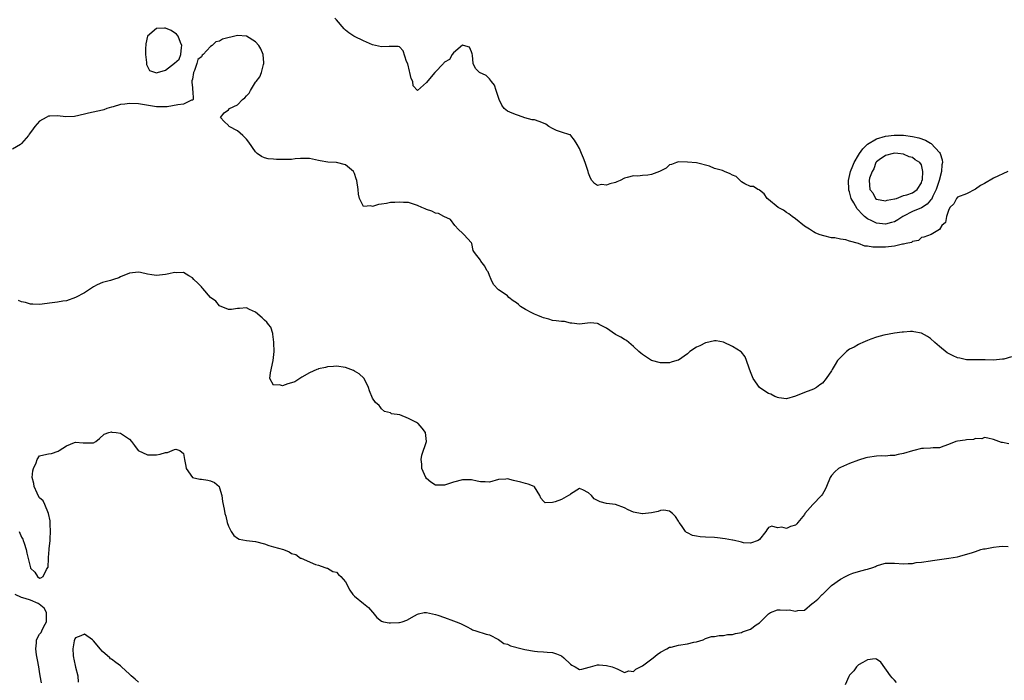
# Model space of a CAD drawing. Units: inches. Extents: x 2586000 to 2589000, y 1533000 to 1536000.
# Drawn here: x 2586847 to 2587065, y 1534240 to 1534387 of the extents above; entities that cross this region are included whole.
import ezdxf

# ---------------------------------------------------------------- set-up
doc = ezdxf.new("R2010")
doc.units = ezdxf.units.IN
doc.header["$MEASUREMENT"] = 0
doc.layers.add('LD25861533_2ft', color=254, linetype='Continuous')

msp = doc.modelspace()

# ---------------------------------------------------------------- linework, layer by layer
at = {"layer": 'LD25861533_2ft'}
for points, elevation in [([(2587066.23, 1534353), (2587063, 1534351.48), (2587061, 1534350.31), (2587060.14, 1534349.86), (2587059, 1534349.02), (2587057, 1534348.03), (2587055, 1534347.28), (2587054.81, 1534347), (2587054.22, 1534345.78), (2587053.35, 1534345), (2587053, 1534344.31), (2587052.54, 1534343), (2587052.33, 1534341.67), (2587051.55, 1534341), (2587051, 1534340.07), (2587049.14, 1534339), (2587047.57, 1534338.43), (2587047, 1534338.33), (2587046.34, 1534337.66), (2587045, 1534337.41), (2587044.8, 1534337.2), (2587043.62, 1534337), (2587043, 1534336.83), (2587042.81, 1534336.81), (2587041, 1534336.4), (2587040.34, 1534336.34), (2587039, 1534336.18), (2587038.15, 1534336.15), (2587036.17, 1534336.17), (2587035, 1534336.4), (2587034.43, 1534336.43), (2587033, 1534336.98), (2587031, 1534337.53), (2587030.19, 1534337.81), (2587029, 1534337.96), (2587027.77, 1534338.23), (2587027, 1534338.26), (2587025.31, 1534338.69), (2587025, 1534338.73), (2587024.26, 1534339), (2587023.38, 1534339.38), (2587023, 1534339.55), (2587022.16, 1534340.16), (2587021, 1534340.83), (2587019, 1534342.47), (2587018.25, 1534343), (2587017.57, 1534343.57), (2587017, 1534343.91), (2587016.36, 1534344.36), (2587015.2, 1534345), (2587013, 1534346.79), (2587012.72, 1534347), (2587012.05, 1534348.05), (2587011, 1534348.82), (2587010.92, 1534348.92), (2587010.66, 1534349), (2587009.67, 1534349.67), (2587009, 1534349.65), (2587007.76, 1534350.24), (2587007, 1534350.71), (2587005.85, 1534351.85), (2587005, 1534352.18), (2587004.48, 1534352.48), (2587003.27, 1534353), (2587002.82, 1534353.18), (2587001, 1534353.66), (2586999.87, 1534354.13), (2586997, 1534354.93), (2586995, 1534355.06), (2586993, 1534355.1), (2586992.6, 1534355), (2586991.43, 1534354.57), (2586991, 1534354.45), (2586990.26, 1534353.74), (2586988.81, 1534353), (2586987, 1534352.31), (2586986.19, 1534352.19), (2586985, 1534352.06), (2586983.97, 1534351.97), (2586983, 1534352.02), (2586981.64, 1534351.64), (2586981, 1534351.49), (2586980.05, 1534351), (2586979.32, 1534350.68), (2586979, 1534350.56), (2586977.73, 1534350.27), (2586977, 1534349.95), (2586975.91, 1534350.09), (2586975, 1534349.9), (2586974.31, 1534350.31), (2586973.76, 1534351), (2586973.48, 1534351.48), (2586973, 1534352.61), (2586972.9, 1534353), (2586972.25, 1534355), (2586971.91, 1534355.91), (2586971.42, 1534357), (2586971, 1534358.09), (2586970.5, 1534359), (2586969.91, 1534359.91), (2586969.1, 1534361), (2586969, 1534361.1), (2586968.88, 1534361.12), (2586967, 1534361.7), (2586965.91, 1534362.09), (2586965, 1534362.52), (2586964.19, 1534363), (2586963.5, 1534363.5), (2586963, 1534363.72), (2586962.08, 1534364.08), (2586961, 1534364.42), (2586960.49, 1534364.49), (2586958.89, 1534364.89), (2586957.43, 1534365.43), (2586957, 1534365.56), (2586956.04, 1534365.96), (2586955, 1534366.35), (2586954.28, 1534367), (2586953.72, 1534367.72), (2586953.18, 1534369), (2586953, 1534369.44), (2586952.52, 1534371), (2586952.14, 1534372.14), (2586951.43, 1534373), (2586951, 1534373.59), (2586950.27, 1534374.27), (2586948.79, 1534375), (2586947.89, 1534375.89), (2586947.38, 1534377), (2586947.21, 1534378.79), (2586947.14, 1534379.14), (2586947, 1534379.57), (2586946.57, 1534380.57), (2586945.23, 1534381), (2586945, 1534381.04), (2586943, 1534379.36), (2586942.73, 1534379), (2586942.14, 1534377.86), (2586941, 1534377.23), (2586940.89, 1534377.11), (2586940.78, 1534377), (2586938.85, 1534375), (2586938.02, 1534373.98), (2586937, 1534372.76), (2586935, 1534370.98), (2586934.02, 1534372.02), (2586933.98, 1534373), (2586933.63, 1534373.63), (2586933.32, 1534375), (2586933.24, 1534375.24), (2586932.87, 1534376.87), (2586932.59, 1534377.41), (2586931.81, 1534379.81), (2586931, 1534380.64), (2586930.73, 1534380.72), (2586928.74, 1534380.74), (2586927, 1534380.69), (2586925, 1534381.12), (2586923, 1534382), (2586921, 1534382.94), (2586920.89, 1534383), (2586919.78, 1534383.78), (2586919, 1534384.4), (2586918.7, 1534384.7), (2586917, 1534386.64), (2586916.66, 1534387)], 7382), ([(2587067, 1534311.84), (2587065.33, 1534311.33), (2587065, 1534311.28), (2587063, 1534311.08), (2587061.16, 1534311.16), (2587059, 1534311.13), (2587057, 1534311.15), (2587055.51, 1534311.51), (2587055, 1534311.61), (2587054.03, 1534312.03), (2587052.71, 1534312.71), (2587051, 1534314.09), (2587050.02, 1534315), (2587049, 1534315.87), (2587048.34, 1534316.34), (2587047, 1534317.04), (2587045.34, 1534317.34), (2587045, 1534317.42), (2587044.57, 1534317.43), (2587043, 1534317.33), (2587042.7, 1534317.3), (2587041, 1534317.04), (2587038.62, 1534316.62), (2587037, 1534316.16), (2587035.74, 1534315.74), (2587035, 1534315.45), (2587033.97, 1534315), (2587033.33, 1534314.67), (2587033, 1534314.56), (2587032.02, 1534313.98), (2587031, 1534313.49), (2587030.32, 1534313), (2587029, 1534311.69), (2587028.33, 1534311), (2587027.86, 1534310.14), (2587027.13, 1534309), (2587027, 1534308.7), (2587025.83, 1534307), (2587025, 1534305.98), (2587024.43, 1534305.57), (2587023.68, 1534305), (2587023, 1534304.67), (2587022.44, 1534304.44), (2587021, 1534303.93), (2587019.05, 1534303.05), (2587017, 1534302.48), (2587015.3, 1534302.7), (2587015, 1534302.77), (2587014.85, 1534302.85), (2587014.42, 1534303), (2587013.51, 1534303.51), (2587013, 1534303.68), (2587012.23, 1534304.23), (2587010.98, 1534304.98), (2587009.64, 1534307), (2587009, 1534308.49), (2587008.7, 1534309.3), (2587008.13, 1534311), (2587007.8, 1534311.8), (2587007, 1534312.86), (2587006.93, 1534312.93), (2587005, 1534314.14), (2587003, 1534315.04), (2587001.35, 1534315.35), (2587001, 1534315.38), (2586999.07, 1534314.93), (2586999, 1534314.92), (2586997.73, 1534314.27), (2586997, 1534313.94), (2586995.55, 1534313), (2586995, 1534312.49), (2586993, 1534311.11), (2586992.61, 1534311), (2586991.4, 1534310.61), (2586991, 1534310.5), (2586989, 1534310.5), (2586986.99, 1534311), (2586985, 1534312.3), (2586984.64, 1534312.64), (2586984.18, 1534313), (2586983, 1534314.11), (2586981.42, 1534315.42), (2586981, 1534315.65), (2586980.21, 1534316.21), (2586979, 1534316.77), (2586977, 1534318.2), (2586975.36, 1534319), (2586975.18, 1534319.18), (2586975, 1534319.24), (2586973.36, 1534319.36), (2586971, 1534319.08), (2586969.32, 1534319.32), (2586969, 1534319.31), (2586967.64, 1534319.64), (2586967, 1534319.64), (2586965.84, 1534319.84), (2586965, 1534319.92), (2586964.2, 1534320.2), (2586963, 1534320.45), (2586962.65, 1534320.65), (2586961.75, 1534321), (2586961, 1534321.31), (2586960.39, 1534321.61), (2586959, 1534322.35), (2586957.92, 1534323), (2586957.45, 1534323.45), (2586957, 1534323.8), (2586956.27, 1534324.27), (2586955.34, 1534325), (2586955, 1534325.34), (2586953.83, 1534326.17), (2586953, 1534326.73), (2586951.92, 1534327.92), (2586951.39, 1534329), (2586951, 1534329.88), (2586950.68, 1534330.68), (2586950.45, 1534331), (2586949.97, 1534331.97), (2586949.09, 1534333.09), (2586949, 1534333.28), (2586947.68, 1534335), (2586947.41, 1534335.41), (2586947.09, 1534337), (2586947, 1534337.12), (2586945.31, 1534339), (2586945.13, 1534339.13), (2586945, 1534339.28), (2586944.13, 1534340.13), (2586943.3, 1534341), (2586942.31, 1534342.31), (2586940.87, 1534343), (2586939.68, 1534343.68), (2586939, 1534343.74), (2586938.2, 1534344.2), (2586937, 1534344.54), (2586936.71, 1534344.71), (2586935.98, 1534345), (2586935, 1534345.46), (2586933, 1534346.06), (2586931.87, 1534346.13), (2586931, 1534346.16), (2586929.94, 1534346.06), (2586929, 1534346.09), (2586928.14, 1534345.86), (2586927, 1534345.76), (2586926.35, 1534345.65), (2586925, 1534345.2), (2586924.65, 1534345.35), (2586923, 1534345.24), (2586922.11, 1534347), (2586921.92, 1534347.92), (2586921.79, 1534349), (2586921.49, 1534351), (2586921.36, 1534351.36), (2586921, 1534352.53), (2586920.85, 1534352.85), (2586920.75, 1534353), (2586919, 1534354.49), (2586917, 1534354.96), (2586915.07, 1534355.07), (2586913.34, 1534355.34), (2586913, 1534355.44), (2586911.69, 1534355.69), (2586911, 1534355.87), (2586909.9, 1534355.9), (2586909, 1534355.89), (2586907.81, 1534355.81), (2586907, 1534355.67), (2586905.68, 1534355.68), (2586905, 1534355.62), (2586903.67, 1534355.67), (2586903, 1534355.7), (2586901.82, 1534355.82), (2586901, 1534356), (2586900.32, 1534356.32), (2586899.39, 1534357), (2586899, 1534357.34), (2586897.51, 1534359.51), (2586897, 1534360.15), (2586896.59, 1534360.59), (2586896.18, 1534361), (2586895, 1534361.98), (2586893.15, 1534363), (2586893.07, 1534363.07), (2586893, 1534363.16), (2586892.05, 1534364.05), (2586891.21, 1534365), (2586892.02, 1534365.98), (2586893, 1534366.64), (2586893.24, 1534367), (2586895, 1534367.81), (2586896.14, 1534369), (2586896.63, 1534369.37), (2586897, 1534369.81), (2586897.59, 1534370.41), (2586897.86, 1534371), (2586899, 1534372.81), (2586899.13, 1534373), (2586899.96, 1534374.04), (2586900.3, 1534375), (2586900.76, 1534376.77), (2586900.86, 1534377), (2586900.87, 1534377.13), (2586900.71, 1534379), (2586900.2, 1534380.2), (2586899.72, 1534381), (2586899, 1534381.77), (2586897, 1534383), (2586895, 1534383.22), (2586891.63, 1534382.37), (2586891, 1534381.96), (2586890.22, 1534381.78), (2586889.35, 1534381), (2586889, 1534380.73), (2586887.34, 1534379), (2586887.18, 1534378.82), (2586887, 1534378.41), (2586886.16, 1534377.84), (2586885.98, 1534377), (2586885.44, 1534375.44), (2586885.23, 1534375), (2586885, 1534373.46), (2586884.88, 1534373.12), (2586884.85, 1534372.85), (2586885, 1534371.58), (2586885.03, 1534371.03), (2586885.08, 1534370.92), (2586885.12, 1534369), (2586885, 1534368.82), (2586884.79, 1534368.79), (2586883, 1534367.91), (2586881.75, 1534367.75), (2586879.36, 1534367.36), (2586879, 1534367.34), (2586877.33, 1534367.33), (2586877, 1534367.35), (2586873.89, 1534367.89), (2586873, 1534368), (2586871, 1534368.07), (2586869.93, 1534367.93), (2586869, 1534367.85), (2586867.37, 1534367.37), (2586867, 1534367.28), (2586865.98, 1534367), (2586865.3, 1534366.7), (2586865, 1534366.6), (2586861.92, 1534365.92), (2586861, 1534365.75), (2586858.77, 1534365.23), (2586856.88, 1534365.12), (2586855, 1534365.32), (2586853.29, 1534365.29), (2586853, 1534365.25), (2586852.45, 1534365), (2586851, 1534364.19), (2586849.97, 1534363), (2586849.58, 1534362.42), (2586849, 1534361.66), (2586848.73, 1534361.27), (2586848.53, 1534361), (2586847, 1534359.17), (2586846.77, 1534359), (2586845, 1534357.91)], 7384), ([(2587066.46, 1534292.46), (2587065, 1534292.78), (2587064.79, 1534292.79), (2587063, 1534293.47), (2587061.77, 1534293.78), (2587061, 1534293.92), (2587060.42, 1534293.58), (2587059, 1534293.69), (2587058.55, 1534293.45), (2587057, 1534293.41), (2587056.69, 1534293.31), (2587055, 1534293.1), (2587054.63, 1534293), (2587053, 1534292.34), (2587051.99, 1534291.99), (2587051, 1534291.6), (2587049.59, 1534291.59), (2587049, 1534291.51), (2587047.49, 1534291.49), (2587047, 1534291.46), (2587045.33, 1534291), (2587045, 1534290.92), (2587043, 1534290.32), (2587041.87, 1534290.13), (2587041, 1534289.92), (2587040.08, 1534289.92), (2587039, 1534289.79), (2587038.18, 1534289.82), (2587037, 1534289.76), (2587035, 1534289.49), (2587034.65, 1534289.35), (2587033, 1534288.87), (2587031, 1534288.14), (2587029, 1534287.26), (2587028.58, 1534287), (2587027.74, 1534286.26), (2587027, 1534285.44), (2587026.69, 1534285), (2587025.89, 1534283), (2587025.61, 1534282.39), (2587025, 1534281.35), (2587024.89, 1534281.11), (2587024.81, 1534281), (2587022.87, 1534279), (2587021.1, 1534277), (2587021, 1534276.82), (2587019.5, 1534275), (2587019.29, 1534274.71), (2587019, 1534274.43), (2587017.89, 1534274.11), (2587017, 1534273.7), (2587016, 1534274), (2587015, 1534273.86), (2587013.76, 1534274.24), (2587013, 1534273.91), (2587012.63, 1534273.37), (2587012.4, 1534273), (2587011, 1534271.25), (2587010.71, 1534271), (2587009, 1534270.44), (2587007.48, 1534270.52), (2587007, 1534270.64), (2587006.75, 1534270.75), (2587005.43, 1534271), (2587005.09, 1534271.09), (2587005, 1534271.09), (2587003.42, 1534271.42), (2587001.65, 1534271.65), (2587001, 1534271.71), (2586999, 1534271.78), (2586997.85, 1534271.85), (2586997, 1534271.97), (2586996.14, 1534272.14), (2586995, 1534272.72), (2586994.8, 1534272.8), (2586994.57, 1534273), (2586993.66, 1534274.34), (2586993.18, 1534275), (2586993, 1534275.32), (2586992.34, 1534276.34), (2586991.67, 1534277), (2586991, 1534277.52), (2586989.74, 1534277.74), (2586989, 1534277.67), (2586988.52, 1534277.48), (2586987, 1534277.19), (2586985, 1534276.93), (2586984.92, 1534276.92), (2586983, 1534277.33), (2586981.85, 1534277.85), (2586981, 1534278.29), (2586979.01, 1534279.01), (2586977, 1534279.26), (2586975.59, 1534279.59), (2586974.25, 1534280.25), (2586973.65, 1534281), (2586973, 1534281.64), (2586971.72, 1534282.28), (2586971, 1534282.57), (2586969, 1534281.31), (2586968.83, 1534281.17), (2586968.59, 1534281), (2586967, 1534280.11), (2586965.59, 1534279.59), (2586965, 1534279.47), (2586963.38, 1534279.38), (2586963, 1534279.76), (2586962.43, 1534280.43), (2586962.22, 1534281), (2586961, 1534282.95), (2586960.94, 1534283), (2586959.57, 1534283.57), (2586959, 1534283.66), (2586957.98, 1534283.98), (2586956.32, 1534284.32), (2586955, 1534284.69), (2586954.64, 1534284.64), (2586953, 1534284.55), (2586951, 1534283.98), (2586950.03, 1534284.03), (2586949, 1534284.04), (2586948.24, 1534284.24), (2586947, 1534284.47), (2586946.5, 1534284.5), (2586945, 1534284.5), (2586943, 1534283.97), (2586941.43, 1534283.43), (2586941, 1534283.3), (2586939.3, 1534283.3), (2586939, 1534283.32), (2586938, 1534284), (2586937, 1534284.77), (2586936.83, 1534285), (2586935.98, 1534287), (2586935.96, 1534287.96), (2586935.85, 1534289), (2586936, 1534290), (2586937, 1534293), (2586936.79, 1534295), (2586936.01, 1534296.01), (2586935.12, 1534297), (2586935, 1534297.09), (2586934.77, 1534297.23), (2586933, 1534298.12), (2586931.05, 1534298.95), (2586929.19, 1534299.19), (2586929, 1534299.38), (2586927.67, 1534299.67), (2586927, 1534300.25), (2586926.74, 1534300.74), (2586926.49, 1534301), (2586925.69, 1534301.69), (2586925, 1534302.66), (2586924.3, 1534304.3), (2586924.13, 1534305), (2586923.12, 1534307), (2586923.07, 1534307.07), (2586922.03, 1534308.03), (2586921, 1534308.67), (2586920.77, 1534308.77), (2586919, 1534309.45), (2586917, 1534309.72), (2586916.36, 1534309.64), (2586915, 1534309.62), (2586914.58, 1534309.42), (2586913, 1534309.18), (2586912.9, 1534309.1), (2586912.62, 1534309), (2586911, 1534308.29), (2586909.29, 1534307.29), (2586907.73, 1534306.27), (2586907, 1534306.02), (2586906.19, 1534305.81), (2586905, 1534305.37), (2586904.37, 1534305.63), (2586903, 1534305.56), (2586902.19, 1534307), (2586902.3, 1534308.3), (2586902.95, 1534311), (2586903.12, 1534313), (2586903.06, 1534314.94), (2586903.08, 1534315.08), (2586902.88, 1534316.88), (2586902.82, 1534317), (2586902.42, 1534318.42), (2586901.88, 1534319), (2586901.54, 1534319.54), (2586901, 1534319.97), (2586900.47, 1534320.47), (2586899, 1534321.71), (2586897.67, 1534322.33), (2586897, 1534322.68), (2586895.47, 1534322.53), (2586895, 1534322.55), (2586893.69, 1534322.31), (2586893, 1534322.32), (2586891, 1534323.14), (2586890.16, 1534324.16), (2586889.02, 1534325), (2586887.26, 1534327), (2586887.16, 1534327.16), (2586887, 1534327.37), (2586886.18, 1534328.18), (2586885.29, 1534329), (2586885, 1534329.38), (2586884.2, 1534329.8), (2586883, 1534330.55), (2586881.53, 1534330.47), (2586881, 1534330.54), (2586879.77, 1534330.23), (2586879, 1534330.11), (2586877, 1534329.87), (2586875.94, 1534330.06), (2586875, 1534330.2), (2586873.44, 1534330.56), (2586873, 1534330.65), (2586871, 1534330.4), (2586869, 1534329.56), (2586868.6, 1534329.4), (2586867.41, 1534329), (2586867, 1534328.82), (2586866.8, 1534328.8), (2586865, 1534328.34), (2586863.81, 1534327.81), (2586863, 1534327.4), (2586861, 1534326.03), (2586859, 1534324.96), (2586857, 1534324.29), (2586856.16, 1534324.16), (2586855, 1534323.95), (2586853.81, 1534323.81), (2586851, 1534323.44), (2586849.54, 1534323.54), (2586849, 1534323.55), (2586847.88, 1534323.88), (2586847, 1534324.06), (2586846.31, 1534324.31)], 7386), ([(2586846.47, 1534273), (2586847, 1534271.74), (2586847.31, 1534271.31), (2586847.4, 1534271), (2586847.55, 1534270.45), (2586848.02, 1534269), (2586848.2, 1534268.2), (2586848.44, 1534267), (2586848.97, 1534264.97), (2586849, 1534264.89), (2586849.97, 1534263.97), (2586850.55, 1534263), (2586851, 1534262.68), (2586851.3, 1534262.7), (2586851.8, 1534263), (2586852.55, 1534264.55), (2586852.85, 1534265), (2586852.89, 1534265.11), (2586852.97, 1534267), (2586853, 1534267.27), (2586853.12, 1534269), (2586853.14, 1534269.14), (2586853.34, 1534271), (2586853.39, 1534271.39), (2586853.44, 1534273), (2586853.33, 1534274.67), (2586853.36, 1534275.36), (2586852.97, 1534277), (2586852.15, 1534279), (2586851.81, 1534279.81), (2586851, 1534280.54), (2586850.72, 1534281), (2586850.44, 1534281.56), (2586849.78, 1534283), (2586849.71, 1534283.71), (2586849.4, 1534285), (2586849.53, 1534286.47), (2586849.68, 1534287), (2586850.26, 1534288.26), (2586850.47, 1534289), (2586851, 1534289.81), (2586851.95, 1534290.05), (2586853, 1534290.25), (2586853.66, 1534290.34), (2586855.14, 1534290.86), (2586855.34, 1534291), (2586857, 1534292.07), (2586858.79, 1534292.79), (2586859, 1534292.86), (2586860.73, 1534292.73), (2586861, 1534292.69), (2586863, 1534292.74), (2586863.54, 1534293), (2586864.35, 1534293.65), (2586865.37, 1534294.63), (2586866.41, 1534295), (2586867, 1534295.19), (2586867.1, 1534295.1), (2586868.07, 1534295), (2586869, 1534294.86), (2586870.1, 1534294.1), (2586871, 1534293.55), (2586871.44, 1534293), (2586872.09, 1534292.09), (2586872.95, 1534291), (2586875, 1534290.03), (2586875.91, 1534290.09), (2586877, 1534290.04), (2586877.79, 1534290.21), (2586879, 1534290.59), (2586879.45, 1534290.55), (2586881, 1534291.25), (2586881.31, 1534291.31), (2586882.21, 1534291), (2586883, 1534290.32), (2586883.22, 1534289), (2586883.5, 1534287.5), (2586883.6, 1534287), (2586884.99, 1534284.99), (2586886.63, 1534284.63), (2586887, 1534284.62), (2586888.43, 1534284.43), (2586889, 1534284.28), (2586889.91, 1534283.91), (2586890.89, 1534283), (2586891, 1534282.75), (2586891.54, 1534281), (2586891.68, 1534279.68), (2586892, 1534278), (2586892.19, 1534277), (2586892.4, 1534276.4), (2586892.69, 1534275), (2586893, 1534274.23), (2586893.58, 1534273), (2586894.16, 1534272.16), (2586895, 1534271.54), (2586895.35, 1534271.35), (2586897.01, 1534271.01), (2586899, 1534270.81), (2586901, 1534270.28), (2586901.95, 1534269.95), (2586903, 1534269.65), (2586905.22, 1534269), (2586906.49, 1534268.49), (2586907, 1534268.14), (2586907.95, 1534267.95), (2586909, 1534267.1), (2586909.12, 1534267.12), (2586912.35, 1534265.66), (2586913, 1534265.52), (2586914.43, 1534265), (2586914.89, 1534264.89), (2586915, 1534264.89), (2586916.16, 1534264.16), (2586917, 1534264.03), (2586917.48, 1534263.48), (2586918, 1534263), (2586918.47, 1534262.47), (2586919, 1534261.82), (2586919.96, 1534259.96), (2586920.64, 1534259), (2586921, 1534258.65), (2586923, 1534257), (2586924.12, 1534256.12), (2586925, 1534255.11), (2586925.11, 1534255), (2586925.95, 1534253.95), (2586927, 1534253.13), (2586927.43, 1534253), (2586928.72, 1534252.72), (2586929, 1534252.71), (2586930.84, 1534252.84), (2586931, 1534252.83), (2586931.63, 1534253), (2586932.67, 1534253.33), (2586934.31, 1534254.31), (2586935, 1534254.66), (2586935.25, 1534254.75), (2586936.51, 1534255), (2586937, 1534255.06), (2586939, 1534254.59), (2586939.55, 1534254.45), (2586941, 1534253.9), (2586943, 1534253.22), (2586943.57, 1534253), (2586944.58, 1534252.58), (2586945, 1534252.34), (2586945.92, 1534251.92), (2586947, 1534251.31), (2586947.22, 1534251.22), (2586947.97, 1534251), (2586950.26, 1534250.26), (2586951, 1534250.09), (2586953, 1534249.01), (2586954.18, 1534248.18), (2586955, 1534247.97), (2586955.67, 1534247.67), (2586958.3, 1534247), (2586958.84, 1534246.84), (2586961, 1534246.43), (2586961.66, 1534246.34), (2586963, 1534246.3), (2586963.8, 1534246.2), (2586965, 1534246.16), (2586965.89, 1534245.89), (2586967, 1534245.4), (2586967.55, 1534245), (2586969, 1534243.56), (2586969.34, 1534243.34), (2586970.07, 1534243), (2586971, 1534242.35), (2586971.55, 1534242.45), (2586973.14, 1534242.86), (2586973.42, 1534243), (2586975, 1534243.39), (2586975.38, 1534243.38), (2586977, 1534243.27), (2586978.29, 1534243), (2586979, 1534242.71), (2586979.54, 1534242.46), (2586981, 1534241.74), (2586981.95, 1534242.05), (2586983, 1534241.92), (2586983.53, 1534242.47), (2586985, 1534243.18), (2586985.64, 1534243.64), (2586987.41, 1534245), (2586988.25, 1534245.74), (2586989, 1534246.23), (2586990.44, 1534247), (2586991, 1534247.32), (2586991.36, 1534247.36), (2586993, 1534247.79), (2586995, 1534248.05), (2586996.42, 1534248.42), (2586997, 1534248.49), (2586998.48, 1534249), (2586999, 1534249.27), (2587000.31, 1534249.69), (2587001, 1534249.73), (2587002.04, 1534249.96), (2587003, 1534249.91), (2587003.88, 1534250.12), (2587005, 1534250.18), (2587005.65, 1534250.35), (2587007, 1534250.63), (2587007.27, 1534250.73), (2587009, 1534251.36), (2587010.31, 1534252.31), (2587011, 1534252.77), (2587012.16, 1534253.84), (2587013, 1534254.73), (2587013.44, 1534255), (2587015, 1534255.6), (2587015.63, 1534255.63), (2587017, 1534255.59), (2587017.64, 1534255.64), (2587019, 1534255.32), (2587019.5, 1534255.5), (2587021, 1534255.59), (2587022.72, 1534257), (2587022.9, 1534257.1), (2587023.98, 1534258.02), (2587024.91, 1534259), (2587025, 1534259.07), (2587026.98, 1534261.02), (2587029, 1534262.44), (2587030.15, 1534263), (2587031, 1534263.45), (2587031.79, 1534263.79), (2587033, 1534264.16), (2587034.62, 1534264.62), (2587035, 1534264.66), (2587036.19, 1534265), (2587036.77, 1534265.23), (2587037, 1534265.38), (2587038.22, 1534265.78), (2587039, 1534265.98), (2587041, 1534265.99), (2587043, 1534265.85), (2587044.05, 1534265.95), (2587045, 1534265.93), (2587045.87, 1534266.13), (2587047, 1534266.19), (2587049, 1534266.51), (2587049.44, 1534266.56), (2587051, 1534266.84), (2587053.12, 1534267.12), (2587055, 1534267.43), (2587055.57, 1534267.57), (2587058.34, 1534268.34), (2587059, 1534268.6), (2587060.23, 1534269), (2587060.83, 1534269.17), (2587061.16, 1534269.16), (2587063, 1534269.54), (2587064.31, 1534269.69), (2587065, 1534269.74), (2587066.31, 1534269.69)], 7388), ([(2586851.43, 1534239.43), (2586851.17, 1534241), (2586851, 1534241.92), (2586850.85, 1534243), (2586850.54, 1534244.54), (2586850.36, 1534245.64), (2586850.18, 1534247), (2586850.33, 1534248.33), (2586850.36, 1534249), (2586851, 1534250.22), (2586851.37, 1534250.63), (2586851.51, 1534251), (2586851.95, 1534251.95), (2586852.56, 1534253), (2586852.57, 1534255), (2586852.01, 1534256.01), (2586850.89, 1534256.89), (2586850.7, 1534257), (2586849, 1534257.75), (2586847.84, 1534258.16), (2586847, 1534258.37), (2586845.57, 1534259)], 7390), ([(2586873, 1534239.6), (2586872.23, 1534240.23), (2586871.36, 1534241), (2586871, 1534241.37), (2586869.21, 1534243), (2586869, 1534243.22), (2586867.93, 1534243.93), (2586867, 1534244.68), (2586866.78, 1534244.78), (2586866.6, 1534245), (2586865, 1534246.34), (2586864.5, 1534247), (2586863.78, 1534247.78), (2586863, 1534248.77), (2586862.87, 1534248.87), (2586862.75, 1534249), (2586861, 1534250.21), (2586860.15, 1534249.85), (2586859, 1534249.43), (2586858.82, 1534249.18), (2586858.75, 1534249), (2586858.72, 1534248.72), (2586858.37, 1534247), (2586858.51, 1534245.49), (2586858.57, 1534245), (2586858.65, 1534244.65), (2586859, 1534242.89), (2586859.51, 1534241), (2586859.59, 1534239.59)], 7390), ([(2587041.5, 1534239.5), (2587041, 1534240.04), (2587040.49, 1534240.49), (2587040.16, 1534241), (2587037.99, 1534243.99), (2587037, 1534244.65), (2587036.72, 1534244.72), (2587035, 1534244.49), (2587033.96, 1534243.96), (2587033, 1534243.39), (2587032.56, 1534243), (2587031.95, 1534242.05), (2587031, 1534241.1), (2587030.93, 1534241), (2587030.84, 1534240.84), (2587030.05, 1534239)], 7390)]:
    msp.add_lwpolyline(points, dxfattribs=dict(at, elevation=elevation))
for points, elevation in [([(2586874.6, 1534381), (2586874.55, 1534380.55), (2586874.57, 1534379), (2586874.79, 1534377.21), (2586874.75, 1534377), (2586874.74, 1534376.74), (2586875, 1534376.32), (2586875.42, 1534375.42), (2586876.77, 1534375), (2586877, 1534374.91), (2586877.21, 1534375), (2586879, 1534375.48), (2586880.97, 1534377.03), (2586882.06, 1534377.94), (2586882.37, 1534379), (2586882.52, 1534380.52), (2586882.64, 1534381), (2586882.35, 1534381.65), (2586881.82, 1534383), (2586881.47, 1534383.47), (2586880.27, 1534384.27), (2586879, 1534384.82), (2586878.78, 1534384.78), (2586877, 1534384.74), (2586875.03, 1534383), (2586874.65, 1534381.35)], 7384), ([(2587048.26, 1534345.74), (2587047, 1534344.91), (2587045, 1534344.09), (2587043, 1534343.08), (2587042.87, 1534343), (2587041.77, 1534342.23), (2587041, 1534341.82), (2587040.38, 1534341.62), (2587039, 1534341.3), (2587037, 1534341.5), (2587035.97, 1534342.03), (2587035, 1534342.46), (2587034.36, 1534343), (2587033.66, 1534343.66), (2587033, 1534344.4), (2587032.69, 1534344.69), (2587031.98, 1534346.02), (2587031.4, 1534347), (2587031.3, 1534347.3), (2587031, 1534348.44), (2587030.86, 1534348.86), (2587030.85, 1534349), (2587030.81, 1534351), (2587031.22, 1534353), (2587031.73, 1534354.27), (2587032.04, 1534355), (2587033, 1534356.63), (2587033.24, 1534357), (2587033.96, 1534358.04), (2587035, 1534359.07), (2587037, 1534360.26), (2587039, 1534360.83), (2587040.93, 1534361.07), (2587043, 1534361.03), (2587045, 1534360.77), (2587046.45, 1534360.45), (2587047.94, 1534359.94), (2587049, 1534359.28), (2587049.2, 1534359.2), (2587051, 1534357.22), (2587051.15, 1534357), (2587051.6, 1534355.6), (2587051.65, 1534355), (2587051.57, 1534354.43), (2587051.46, 1534353), (2587050.91, 1534351), (2587050.25, 1534349), (2587049.53, 1534347.53), (2587049.22, 1534346.78), (2587049, 1534346.58)], 7380), ([(2587047.35, 1534353), (2587047, 1534354.48), (2587046.68, 1534355), (2587045.6, 1534355.6), (2587045, 1534356.09), (2587044.27, 1534356.27), (2587043, 1534356.85), (2587041.74, 1534357), (2587041, 1534357.04), (2587040.7, 1534357), (2587039, 1534356.53), (2587037.6, 1534355.6), (2587037, 1534355.16), (2587036.87, 1534355), (2587036.45, 1534353.55), (2587036.02, 1534353), (2587035.47, 1534351.47), (2587035.39, 1534351), (2587035.5, 1534349), (2587036.21, 1534348.21), (2587036.81, 1534347), (2587037, 1534346.85), (2587039, 1534346.45), (2587039.36, 1534346.64), (2587041, 1534346.88), (2587041.07, 1534346.93), (2587041.43, 1534347), (2587043, 1534347.62), (2587043.79, 1534347.79), (2587045, 1534348.27), (2587046.04, 1534349), (2587047, 1534350.45), (2587047.12, 1534350.88), (2587047.17, 1534351), (2587047.23, 1534351.23)], 7378)]:
    msp.add_lwpolyline(points, close=True, dxfattribs=dict(at, elevation=elevation))

doc.saveas('drawing.dxf')
